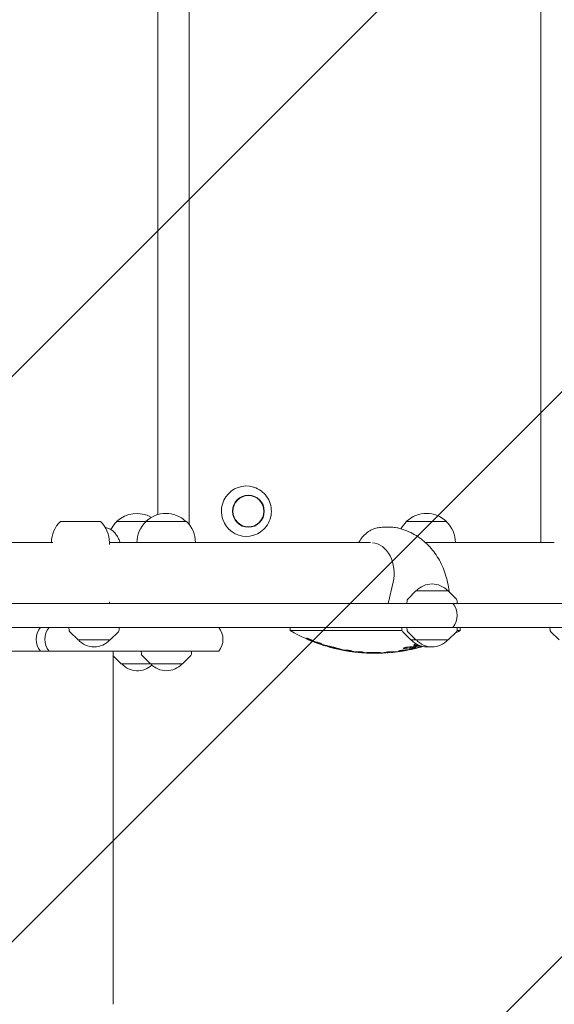
# Model space of a CAD drawing. Units: millimetres. Extents: x -4023 to 4028, y -3661 to 4165.
# Drawn here: x 602 to 1027, y -352 to 430 of the extents above; entities that cross this region are included whole.
import ezdxf

# ---------------------------------------------------------------- set-up
doc = ezdxf.new("R2010")
doc.units = ezdxf.units.MM
doc.header["$LTSCALE"] = 20
doc.linetypes.add('HIDDEN', pattern=[9.525, 6.35, -3.175])
for name, color, linetype in [('2D', 230, 'Continuous'), ('EN-Free_Space', 10, 'HIDDEN'), ('EN-Free_Space_Hatch', 10, 'HIDDEN')]:
    doc.layers.add(name, color=color, linetype=linetype)

msp = doc.modelspace()

# ---------------------------------------------------------------- hatches: boundary and pattern name
at = {"layer": 'EN-Free_Space_Hatch'}
h = msp.add_hatch(dxfattribs=at)
h.set_pattern_fill('ANSI31', color=256, scale=100)
edge = h.paths.add_edge_path()
edge.add_line((-599.95, -53.73), (-599.95, -2160.74))
edge.add_arc((400.05, -2160.74), 1000, 180, 270)
edge.add_arc((400.05, -2160.74), 1000, 270, 360)
edge.add_line((1400.05, -2160.74), (1400.05, -53.73))
edge.add_arc((400.05, -53.73), 1000, 0, 90)
edge.add_arc((400.05, -53.73), 1000, 90, 180)

# ---------------------------------------------------------------- linework, layer by layer
at = {"layer": '2D', "lineweight": 0}
for p, q in [((1015.91, 1027.62), (1015.91, 14.7)), ((736.53, 29.07), (736.53, 1017.49)), ((711.68, 37.01), (711.68, 1009.53)), ((788, 58.71), (787.65, 58.82)), ((634.18, 31.56), (665.88, 31.56)), ((678.85, 31.41), (680.61, 31.41)), ((678.85, 31.27), (678.85, 31.41)), ((680.75, 31.56), (702.15, 31.56)), ((701.99, 31.41), (706.01, 31.41)), ((701.99, 31.27), (701.99, 31.41)), ((706.13, 31.56), (734.27, 31.56)), ((909.06, 31.41), (941.06, 31.41)), ((909.06, 31.27), (909.06, 31.41)), ((941.06, 31.27), (941.06, 31.41)), ((897.24, 26.9), (890.32, 26.9)), ((788, 20.7), (787.65, 20.59)), ((548.06, 14.7), (628.1, 14.7)), ((627.03, 14.7), (627.03, 14.89)), ((673.03, 13.35), (673.03, 14.89)), ((673.03, 14.7), (880.65, 14.7)), ((694.99, 14.7), (694.99, 14.74)), ((741.42, 14.7), (741.42, 14.89)), ((924.35, 14.7), (1026.58, 14.7)), ((948.06, 14.7), (948.06, 14.74)), ((894.77, -33.6), (898.61, -16.81)), ((916.75, -23.6), (910.24, -30.11)), ((942.35, -23.6), (916.75, -23.6)), ((942.35, -23.6), (948.86, -30.11)), ((-949.7, -33.6), (2501.46, -33.6)), ((673.03, -32.24), (673.03, -33.6)), ((909.65, -31.42), (909.54, -33.6)), ((949.44, -31.42), (949.56, -33.6)), ((1690.48, -52.6), (-949.7, -52.6)), ((641.04, -54.77), (640.92, -52.6)), ((680.83, -54.77), (680.94, -52.6)), ((816.76, -52.6), (816.76, -55.16)), ((905.59, -54.77), (905.48, -52.6)), ((909.65, -54.77), (909.54, -52.6)), ((949.44, -54.77), (949.56, -52.6)), ((951.76, -52.6), (951.76, -55.16)), ((1023.37, -54.77), (1023.25, -52.6)), ((648.13, -62.6), (641.62, -56.08)), ((673.73, -62.6), (680.25, -56.08)), ((905.65, -55.16), (816.76, -55.16)), ((829.65, -61.67), (829.65, -61.24)), ((912.69, -62.6), (906.18, -56.08)), ((916.75, -62.6), (910.24, -56.08)), ((942.35, -62.6), (948.86, -56.08)), ((951.76, -55.16), (949.39, -55.16)), ((1030.46, -62.6), (1023.95, -56.08)), ((648.13, -62.6), (673.73, -62.6)), ((834.7, -63.74), (834.7, -63.35)), ((839.15, -65.33), (839.15, -64.79)), ((847.43, -67.97), (847.43, -67.45)), ((853.67, -69.57), (853.67, -69.06)), ((911.4, -70.24), (911.4, -70)), ((912.69, -62.6), (942.35, -62.6)), ((916.39, -68.88), (916.39, -69.29)), ((920.21, -68.3), (920.21, -67.23)), ((40.11, -71.6), (759.96, -71.6)), ((676.03, -96.6), (676.03, -71.6)), ((682.53, -81.6), (676.03, -75.1)), ((698.53, -73.77), (698.41, -71.6)), ((705.62, -81.6), (699.11, -75.08)), ((731.22, -81.6), (737.74, -75.08)), ((738.32, -73.77), (738.43, -71.6)), ((864.47, -71.69), (864.47, -71.11)), ((871.54, -72.54), (871.54, -71.97)), ((877.74, -72.99), (877.74, -72.6)), ((882.79, -72.54), (882.79, -73.14)), ((884.95, -72.97), (884.95, -72.56)), ((892.7, -72.88), (892.7, -72.42)), ((893.83, -72.81), (893.83, -72.23)), ((894.99, -72.66), (894.99, -72.12)), ((896.14, -72.62), (896.14, -72.05)), ((897.27, -72.52), (897.27, -72.06)), ((902.97, -71.85), (902.97, -71.45)), ((907.99, -70.59), (907.99, -71.06)), ((682.53, -81.6), (731.22, -81.6))]:
    msp.add_line(p, q, dxfattribs=at)
for centre, radius, start, end in [((650.03, 14.89), 23, 133.56131, 180), ((650.03, 14.89), 23, 0, 46.43869), ((694.85, 14.89), 23, 59.79866, 134.07921), ((717.99, 14.89), 23, 46.46057, 134.07921), ((718.42, 14.89), 23, 0, 46.43869), ((925.06, 14.89), 23, 45.92079, 134.07921), ((694.85, 14.74), 23, 134.07921, 153.39663), ((717.99, 14.74), 23, 134.07921, 180), ((925.06, 14.74), 23, 134.07921, 151.47868), ((925.06, 14.74), 23, 0, 45.92079), ((929.55, -35.12), 17, 42.66793, 137.33207), ((911.65, -31.53), 2, 135.012, 177), ((947.45, -31.53), 2, 3, 44.988), ((934.57, -43.1), 15, 320.70352, 39.29648), ((629.94, -62.1), 15, 140.70352, 219.29648), ((636.69, -62.1), 15, 140.70352, 219.29649), ((748.35, -62.1), 15, 320.70352, 39.29648), ((643.03, -54.67), 2, 183, 224.988), ((678.83, -54.67), 2, 315.012, 357), ((884.26, 62.47), 135.62, 240.1505, 252.10143), ((907.59, -54.67), 2, 183, 224.988), ((911.65, -54.67), 2, 183, 224.988), ((884.26, 62.47), 135.62, 297.73209, 299.8495), ((947.45, -54.67), 2, 315.012, 357), ((1025.36, -54.67), 2, 183, 224.988), ((660.93, -51.07), 17, 222.66793, 317.33207), ((925.49, -51.07), 17, 222.66793, 276.85475), ((884.26, 62.47), 135.62, 283.70466, 285.36931), ((929.55, -51.07), 17, 222.66793, 317.33207), ((700.52, -73.67), 2, 183, 224.988), ((736.32, -73.67), 2, 315.012, 357), ((884.26, 62.47), 135.62, 258.59136, 259.28263), ((884.26, 62.47), 135.62, 261.46923, 261.90162), ((884.26, 62.47), 135.62, 266.91582, 267.24362), ((884.26, 62.47), 135.62, 277.603, 277.93037), ((695.33, -70.07), 17, 222.66793, 312.78913), ((718.42, -70.07), 17, 222.66793, 317.33207)]:
    msp.add_arc(centre, radius, start, end, dxfattribs=at)
for centre, major_axis, ratio, start_param, end_param in [((781.83, 39.7), (0, 20.01), 0.984643, 5.983117, 8.511201), ((781.83, 39.7), (0, 20.01), 0.984643, 2.228016, 3.441661), ((881.17, -9.7), (0, -24.35), 0.74885, 1.27409, 3.087843), ((834.69, 62.47), (0, 126.23), 0.000014, 3.199739, 3.223318), ((845.94, 62.47), (0, -127.71), 0.542509, 6.120172, 6.160338), ((834.7, 62.47), (0, 126.23), 0.000013, 3.122033, 3.141588), ((853.71, 62.47), (0, 130.13), 0.599839, 2.895465, 2.941513), ((850.11, 62.47), (0, 129.4), 0.54111, 2.984346, 3.020908), ((857.54, 62.47), (0, -131.47), 0.596166, 6.046287, 6.08644), ((904.78, 62.47), (0, -133.16), 0.60152, 0.033776, 0.082783), ((901.32, 62.47), (0, 133.97), 0.58567, 3.226725, 3.27656), ((897.32, 62.47), (0, 132.46), 0.893606, 3.232709, 3.295475), ((899.47, 62.47), (0, -131.32), 0.893606, 0.091909, 0.142304), ((914.99, 62.47), (0, 130.77), 0.51868, 3.168031, 3.211692), ((914.99, 62.47), (0, 129.68), 0.51868, 3.187976, 3.206781), ((881.17, 62.47), (0, -135.26), 0.949262, 0.295625, 0.299116), ((859.75, 62.47), (0, 133.32), 0.167949, 3.109816, 3.19215), ((864.79, 62.47), (0, 134.17), 0.179836, 3.105341, 3.128151), ((867.62, 62.47), (0, 134.44), 0.358938, 3.076315, 3.105365), ((872.9, 62.47), (0, 135.04), 0.409919, 3.007163, 3.052996), ((868.57, 62.47), (0, 134.52), 0.409919, 3.131331, 3.17706), ((872.58, 62.47), (0, 135.04), 0.358938, 3.0912, 3.120103), ((872.26, 62.47), (0, 135.07), 0.179836, 3.111646, 3.1343), ((877.17, 62.47), (0, 135.43), 0.167949, 3.051395, 3.132544), ((884.49, 62.47), (0, -135.02), 0.999845, 6.25236, 6.277716), ((884.7, 62.47), (0, 135.37), 0.9986, 3.127678, 3.134844), ((883.95, 62.47), (0, -135.49), 0.9986, 6.274782, 6.28194), ((887.19, 62.47), (0, 135.58), 0.402814, 3.153356, 3.243866), ((891.23, 62.47), (0, 135.38), 0.481464, 3.156991, 3.164141), ((891.84, 62.47), (0, 135.37), 0.393967, 3.178949, 3.200685), ((894.81, 62.47), (0, 135.13), 0.393967, 3.144973, 3.166723), ((899.3, 62.47), (0, 134.62), 0.402814, 3.102947, 3.193958), ((893.77, 62.47), (0, 135.18), 0.481464, 3.19544, 3.202611)]:
    msp.add_ellipse(centre, major_axis=major_axis, ratio=ratio, start_param=start_param, end_param=end_param, dxfattribs=at)
for major_axis in [(0, 12.8), (0, -12.5)]:
    msp.add_ellipse((783.58, 39.7), major_axis=major_axis, ratio=0.984643, dxfattribs=at)
for points, knots in [([(788, 58.71), (790, 58.08), (791.89, 57.13), (795.3, 54.67), (796.8, 53.16), (799.27, 49.73), (800.23, 47.81), (801.52, 43.77), (801.83, 41.64), (801.8, 37.4), (801.44, 35.27), (800.08, 31.25), (799.08, 29.35), (796.54, 25.97), (795.01, 24.49), (791.66, 22.16), (789.87, 21.29), (788, 20.7)], [0.300068, 0.300068, 0.300068, 0.300068, 0.619287, 0.619287, 0.938997, 0.938997, 1.259297, 1.259297, 1.580056, 1.580056, 1.900979, 1.900979, 2.221718, 2.221718, 2.541984, 2.541984, 2.841525, 2.841525, 2.841525, 2.841525]), ([(669.75, 26.73), (670.12, 26.67), (670.48, 26.59), (671.86, 26.24), (672.86, 25.84), (674.69, 24.84), (675.55, 24.22), (677.06, 22.84), (677.73, 22.08), (678.29, 21.29)], [2.143542, 2.143542, 2.143542, 2.143542, 3.284785, 3.284785, 6.551571, 6.551571, 9.833412, 9.833412, 13.116087, 13.116087, 13.116087, 13.116087]), ([(871.21, 14.7), (871.55, 15.33), (871.91, 15.94), (873.09, 17.79), (874, 18.96), (876, 21.09), (877.09, 22.06), (879.4, 23.74), (880.62, 24.46), (883.15, 25.62), (884.46, 26.07), (887.11, 26.69), (888.46, 26.86), (889.97, 26.9), (890.15, 26.9), (890.32, 26.9)], [11.710573, 11.710573, 11.710573, 11.710573, 13.900776, 13.900776, 18.51906, 18.51906, 23.084998, 23.084998, 27.564266, 27.564266, 31.946448, 31.946448, 36.248738, 36.248738, 36.803342, 36.803342, 36.803342, 36.803342]), ([(897.24, 26.9), (898.74, 26.9), (900.25, 26.77), (902.71, 26.32), (903.69, 26.08), (904.65, 25.79)], [0, 0, 0, 0, 4.565119, 4.565119, 7.62183, 7.62183, 7.62183, 7.62183]), ([(904.65, 25.79), (906.84, 25.11), (909, 24.31), (913.07, 22.48), (914.99, 21.47), (918.63, 19.24), (920.36, 18.02), (923.66, 15.38), (925.23, 13.95), (928.19, 10.91), (929.59, 9.28), (932.2, 5.85), (933.42, 4.04), (935.66, 0.26), (936.68, -1.72), (938.54, -5.84), (939.37, -7.97), (940.81, -12.37), (941.43, -14.64), (942.46, -19.26), (942.86, -21.63), (943.16, -24.15), (943.18, -24.3), (943.2, -24.45)], [0, 0, 0, 0, 7.1096, 7.1096, 13.856196, 13.856196, 20.460815, 20.460815, 27.088374, 27.088374, 33.757403, 33.757403, 40.503982, 40.503982, 47.36426, 47.36426, 54.358166, 54.358166, 61.476417, 61.476417, 68.687289, 68.687289, 69.132357, 69.132357, 69.132357, 69.132357]), ([(678.29, 21.29), (679.07, 20.2), (679.79, 18.97), (680.86, 16.7), (681.25, 15.72), (681.61, 14.7)], [0, 0, 0, 0, 6.436974, 6.436974, 11.129451, 11.129451, 11.129451, 11.129451]), ([(829.65, -61.24), (829.65, -61.23), (829.66, -61.22), (829.73, -61.22), (829.77, -61.23), (829.9, -61.25), (829.98, -61.27), (830.15, -61.33), (830.25, -61.36), (830.48, -61.43), (830.61, -61.48), (830.89, -61.58), (831.04, -61.64), (831.36, -61.76), (831.52, -61.82), (831.85, -61.96), (832.01, -62.02), (832.33, -62.16), (832.5, -62.23), (832.83, -62.37), (832.99, -62.44), (833.31, -62.58), (833.46, -62.65), (833.74, -62.79), (833.87, -62.85), (834.09, -62.96), (834.19, -63.01), (834.37, -63.11), (834.44, -63.15), (834.57, -63.23), (834.62, -63.26), (834.68, -63.31), (834.7, -63.33), (834.7, -63.35), (834.7, -63.35), (834.7, -63.35), (834.7, -63.35)], [-7.93669, -7.93669, -7.93669, -7.93669, -7.466294, -7.466294, -6.995899, -6.995899, -6.525504, -6.525504, -6.055108, -6.055108, -5.542264, -5.542264, -5.02942, -5.02942, -4.516576, -4.516576, -4.003732, -4.003732, -3.482159, -3.482159, -2.960585, -2.960585, -2.439012, -2.439012, -1.917439, -1.917439, -1.438079, -1.438079, -0.95872, -0.95872, -0.47936, -0.47936, 0, 0, 0, 0.000036, 0.000036, 0.000036, 0.000036]), ([(834.7, -63.77), (834.7, -63.76), (834.68, -63.76), (834.62, -63.73), (834.57, -63.71), (834.44, -63.65), (834.37, -63.62), (834.19, -63.55), (834.09, -63.5), (833.87, -63.41), (833.74, -63.36), (833.46, -63.24), (833.31, -63.18), (832.99, -63.04), (832.83, -62.98), (832.5, -62.84), (832.33, -62.77), (832.01, -62.64), (831.85, -62.57), (831.52, -62.43), (831.35, -62.36), (831.04, -62.23), (830.89, -62.17), (830.61, -62.05), (830.48, -62), (830.25, -61.91), (830.15, -61.87), (829.98, -61.8), (829.9, -61.76), (829.77, -61.71), (829.73, -61.69), (829.66, -61.67), (829.65, -61.66), (829.65, -61.67)], [0, 0, 0, 0, 0.473648, 0.473648, 0.947297, 0.947297, 1.420945, 1.420945, 1.894593, 1.894593, 2.411661, 2.411661, 2.928729, 2.928729, 3.445797, 3.445797, 3.962865, 3.962865, 4.479726, 4.479726, 4.996587, 4.996587, 5.513448, 5.513448, 6.030309, 6.030309, 6.503319, 6.503319, 6.976328, 6.976328, 7.449337, 7.449337, 7.922347, 7.922347, 7.922347, 7.922347]), ([(837.45, -64.29), (837.45, -64.29), (837.46, -64.29), (837.56, -64.31), (837.66, -64.34), (837.88, -64.4), (838.01, -64.43), (838.29, -64.52), (838.44, -64.56), (838.75, -64.66), (838.92, -64.72), (839.24, -64.83), (839.41, -64.88), (839.73, -64.99), (839.89, -65.05), (840.22, -65.17), (840.38, -65.23), (840.7, -65.35), (840.85, -65.41), (841.12, -65.53), (841.25, -65.58), (841.47, -65.67), (841.57, -65.72), (841.75, -65.8), (841.83, -65.84), (841.96, -65.91), (842.01, -65.94), (842.07, -65.99), (842.08, -66.01), (842.08, -66.02), (842.08, -66.03), (842.07, -66.04), (842.01, -66.04), (841.96, -66.04), (841.84, -66.02), (841.77, -66.01), (841.68, -65.99)], [-6.44577, -6.44577, -6.44577, -6.44577, -6.417705, -6.417705, -5.946858, -5.946858, -5.446272, -5.446272, -4.945687, -4.945687, -4.445101, -4.445101, -3.944515, -3.944515, -3.436643, -3.436643, -2.92877, -2.92877, -2.420898, -2.420898, -1.913026, -1.913026, -1.434769, -1.434769, -0.956513, -0.956513, -0.478256, -0.478256, 0, 0, 0, 0.470908, 0.470908, 0.941816, 0.941816, 1.380299, 1.380299, 1.380299, 1.380299]), ([(840.43, -65.83), (840.36, -65.81), (840.28, -65.78), (840.05, -65.7), (839.89, -65.65), (839.56, -65.53), (839.4, -65.48), (839.08, -65.37), (838.93, -65.32), (838.66, -65.22), (838.53, -65.18), (838.34, -65.12), (838.27, -65.09), (838.2, -65.07)], [3.6543, 3.6543, 3.6543, 3.6543, 3.89087, 3.89087, 4.391916, 4.391916, 4.892962, 4.892962, 5.394007, 5.394007, 5.895053, 5.895053, 6.224926, 6.224926, 6.224926, 6.224926]), ([(847.86, -68.14), (847.68, -68.09), (847.5, -68.04), (846.81, -67.85), (846.31, -67.71), (845.39, -67.45), (844.97, -67.33), (844.23, -67.11), (843.89, -67), (843.28, -66.81), (843.02, -66.73), (842.6, -66.58), (842.44, -66.52), (842.23, -66.42), (842.18, -66.39), (842.18, -66.35), (842.23, -66.34), (842.44, -66.36), (842.6, -66.38), (843.02, -66.45), (843.28, -66.5), (843.89, -66.63), (844.23, -66.7), (844.97, -66.87), (845.39, -66.96), (846.32, -67.18), (846.82, -67.3), (847.85, -67.55), (848.39, -67.69), (849.48, -67.96), (850.02, -68.1), (851.08, -68.37), (851.62, -68.51), (852.71, -68.8), (853.25, -68.95), (854.28, -69.23), (854.78, -69.36), (855.7, -69.62), (856.13, -69.74), (856.87, -69.96), (857.21, -70.06), (857.81, -70.25), (858.07, -70.33), (858.5, -70.47), (858.66, -70.53), (858.87, -70.63), (858.92, -70.66), (858.92, -70.68)], [15.502773, 15.502773, 15.502773, 15.502773, 16.057236, 16.057236, 17.69259, 17.69259, 19.327944, 19.327944, 20.907517, 20.907517, 22.48709, 22.48709, 24.066663, 24.066663, 25.646236, 25.646236, 27.217039, 27.217039, 28.787842, 28.787842, 30.358645, 30.358645, 31.929448, 31.929448, 33.556747, 33.556747, 35.184046, 35.184046, 36.811346, 36.811346, 38.438645, 38.438645, 40.07314, 40.07314, 41.707634, 41.707634, 43.342129, 43.342129, 44.976623, 44.976623, 46.555642, 46.555642, 48.134662, 48.134662, 49.713681, 49.713681, 51.2927, 51.2927, 51.2927, 51.2927]), ([(842.22, -66.47), (842.25, -66.48), (842.27, -66.48), (842.39, -66.52), (842.47, -66.55), (842.56, -66.58), (842.59, -66.59), (842.62, -66.6)], [-1.54244, -1.54244, -1.54244, -1.54244, -1.4128611, -1.4128611, -0.9419074, -0.9419074, -0.6890715, -0.6890715, -0.6890715, -0.6890715]), ([(853.67, -69.57), (853.67, -69.56), (853.65, -69.55), (853.57, -69.51), (853.51, -69.49), (853.35, -69.44), (853.25, -69.41), (853.03, -69.34), (852.9, -69.3), (852.63, -69.22), (852.47, -69.17), (852.13, -69.08), (851.94, -69.03), (851.55, -68.92), (851.35, -68.87), (850.95, -68.76), (850.74, -68.71), (850.35, -68.61), (850.15, -68.56), (849.75, -68.45), (849.54, -68.4), (849.16, -68.31), (848.97, -68.27), (848.63, -68.19), (848.47, -68.15), (848.19, -68.09), (848.07, -68.06), (847.84, -68.02), (847.74, -68), (847.59, -67.97), (847.53, -67.96), (847.45, -67.96), (847.43, -67.96), (847.43, -67.97), (847.45, -67.99), (847.53, -68.02), (847.59, -68.04), (847.74, -68.1), (847.84, -68.13), (848.07, -68.2), (848.19, -68.24), (848.47, -68.32), (848.63, -68.37), (848.97, -68.46), (849.16, -68.51), (849.54, -68.62), (849.74, -68.67), (850.15, -68.78), (850.35, -68.83), (850.74, -68.93), (850.95, -68.98), (851.35, -69.09), (851.55, -69.13), (851.94, -69.23), (852.12, -69.27), (852.47, -69.35), (852.63, -69.39), (852.9, -69.45), (853.03, -69.47), (853.25, -69.52), (853.35, -69.54), (853.51, -69.56), (853.57, -69.57), (853.65, -69.58), (853.67, -69.58), (853.67, -69.57)], [0, 0, 0, 0, 0.588269, 0.588269, 1.176539, 1.176539, 1.764808, 1.764808, 2.353078, 2.353078, 2.961979, 2.961979, 3.570879, 3.570879, 4.17978, 4.17978, 4.78868, 4.78868, 5.394616, 5.394616, 6.000551, 6.000551, 6.606487, 6.606487, 7.212422, 7.212422, 7.797599, 7.797599, 8.382775, 8.382775, 8.967952, 8.967952, 9.553129, 9.553129, 10.141474, 10.141474, 10.72982, 10.72982, 11.318166, 11.318166, 11.906512, 11.906512, 12.515531, 12.515531, 13.12455, 13.12455, 13.733569, 13.733569, 14.342588, 14.342588, 14.948298, 14.948298, 15.554009, 15.554009, 16.159719, 16.159719, 16.76543, 16.76543, 17.350629, 17.350629, 17.935828, 17.935828, 18.521027, 18.521027, 19.106226, 19.106226, 19.106226, 19.106226]), ([(858.92, -70.68), (858.92, -70.7), (858.87, -70.7), (858.66, -70.69), (858.5, -70.67), (858.08, -70.6), (857.81, -70.55), (857.21, -70.43), (856.87, -70.35), (856.13, -70.19), (855.7, -70.1), (854.78, -69.88), (854.28, -69.77), (853.59, -69.6), (853.41, -69.56), (853.23, -69.52)], [0, 0, 0, 0, 1.570966, 1.570966, 3.141931, 3.141931, 4.712897, 4.712897, 6.283862, 6.283862, 7.909529, 7.909529, 9.535195, 9.535195, 10.078343, 10.078343, 10.078343, 10.078343]), ([(908.1, -69.44), (908.01, -69.45), (907.92, -69.46), (907.71, -69.47), (907.58, -69.48), (907.37, -69.48), (907.27, -69.48), (907.1, -69.47), (907.02, -69.46), (906.9, -69.43), (906.85, -69.41), (906.79, -69.37), (906.78, -69.35), (906.78, -69.3), (906.79, -69.27), (906.86, -69.2), (906.9, -69.17), (907.02, -69.09), (907.1, -69.05), (907.27, -68.98), (907.37, -68.94), (907.58, -68.86), (907.7, -68.82), (907.96, -68.74), (908.1, -68.7), (908.4, -68.62), (908.55, -68.59), (908.86, -68.52), (909.01, -68.49), (909.31, -68.43), (909.47, -68.4), (909.78, -68.35), (909.93, -68.33), (910.13, -68.31), (910.18, -68.3), (910.24, -68.3)], [4.76019, 4.76019, 4.76019, 4.76019, 5.045603, 5.045603, 5.498668, 5.498668, 5.95028, 5.95028, 6.401892, 6.401892, 6.853505, 6.853505, 7.305117, 7.305117, 7.765118, 7.765118, 8.22512, 8.22512, 8.685121, 8.685121, 9.145122, 9.145122, 9.606712, 9.606712, 10.068301, 10.068301, 10.529891, 10.529891, 10.99148, 10.99148, 11.444604, 11.444604, 11.897727, 11.897727, 12.065432, 12.065432, 12.065432, 12.065432]), ([(911.4, -70), (911.4, -69.99), (911.42, -69.98), (911.48, -69.94), (911.53, -69.91), (911.66, -69.86), (911.74, -69.83), (911.92, -69.77), (912.02, -69.74), (912.24, -69.67), (912.36, -69.63), (912.64, -69.56), (912.78, -69.52), (913.09, -69.44), (913.25, -69.4), (913.58, -69.32), (913.74, -69.28), (914.05, -69.21), (914.22, -69.18), (914.54, -69.11), (914.7, -69.08), (915.01, -69.02), (915.16, -68.99), (915.43, -68.95), (915.56, -68.92), (915.78, -68.89), (915.88, -68.88), (916.06, -68.86), (916.14, -68.85), (916.27, -68.85), (916.31, -68.85), (916.38, -68.86), (916.39, -68.87), (916.39, -68.88)], [-7.620135, -7.620135, -7.620135, -7.620135, -7.147224, -7.147224, -6.674313, -6.674313, -6.201402, -6.201402, -5.728491, -5.728491, -5.244186, -5.244186, -4.759882, -4.759882, -4.275578, -4.275578, -3.791273, -3.791273, -3.311662, -3.311662, -2.832051, -2.832051, -2.35244, -2.35244, -1.872828, -1.872828, -1.404621, -1.404621, -0.936414, -0.936414, -0.468207, -0.468207, 0, 0, 0, 0]), ([(916.39, -69.29), (916.39, -69.29), (916.38, -69.29), (916.31, -69.3), (916.27, -69.31), (916.14, -69.34), (916.06, -69.35), (915.88, -69.39), (915.78, -69.41), (915.56, -69.46), (915.43, -69.49), (915.16, -69.55), (915.01, -69.58), (914.7, -69.65), (914.54, -69.69), (914.22, -69.76), (914.05, -69.8), (913.74, -69.87), (913.58, -69.9), (913.26, -69.98), (913.09, -70.01), (912.79, -70.08), (912.64, -70.12), (912.36, -70.18), (912.24, -70.21), (912.04, -70.25), (911.95, -70.27), (911.88, -70.29)], [0, 0, 0, 0, 0.468908, 0.468908, 0.937815, 0.937815, 1.406723, 1.406723, 1.875631, 1.875631, 2.357423, 2.357423, 2.839216, 2.839216, 3.321009, 3.321009, 3.802802, 3.802802, 4.284898, 4.284898, 4.766993, 4.766993, 5.249089, 5.249089, 5.731185, 5.731185, 6.112814, 6.112814, 6.112814, 6.112814]), ([(918.63, -66.63), (918.5, -66.66), (918.37, -66.69), (917.99, -66.78), (917.74, -66.83), (917.26, -66.91), (917.03, -66.95), (916.6, -67), (916.4, -67.02), (916.06, -67.04), (915.9, -67.04), (915.61, -67.03), (915.49, -67.02), (915.29, -66.97), (915.22, -66.94), (915.12, -66.86), (915.1, -66.81), (915.1, -66.71), (915.12, -66.65), (915.22, -66.51), (915.3, -66.44), (915.5, -66.29), (915.62, -66.21), (915.9, -66.04), (916.06, -65.96), (916.38, -65.8), (916.55, -65.73), (916.74, -65.65)], [6.462652, 6.462652, 6.462652, 6.462652, 6.849274, 6.849274, 7.593855, 7.593855, 8.338435, 8.338435, 9.083016, 9.083016, 9.816747, 9.816747, 10.550477, 10.550477, 11.284208, 11.284208, 12.017939, 12.017939, 12.775025, 12.775025, 13.532111, 13.532111, 14.289197, 14.289197, 15.046283, 15.046283, 15.735328, 15.735328, 15.735328, 15.735328]), ([(916.78, -68.26), (916.75, -68.26), (916.73, -68.26), (916.59, -68.27), (916.45, -68.28), (916.17, -68.32), (916, -68.34), (915.71, -68.38), (915.59, -68.4), (915.47, -68.43)], [1.686276, 1.686276, 1.686276, 1.686276, 1.820788, 1.820788, 2.427718, 2.427718, 3.047936, 3.047936, 3.443364, 3.443364, 3.443364, 3.443364]), ([(916.11, -67.52), (916.18, -67.51), (916.25, -67.5), (916.53, -67.45), (916.73, -67.41), (917.15, -67.32), (917.36, -67.27), (917.76, -67.17), (917.98, -67.11), (918.32, -67.01), (918.45, -66.97), (918.57, -66.93)], [13.433027, 13.433027, 13.433027, 13.433027, 13.662227, 13.662227, 14.282156, 14.282156, 14.902085, 14.902085, 15.539112, 15.539112, 15.935832, 15.935832, 15.935832, 15.935832]), ([(916.12, -65.93), (916.15, -65.93), (916.19, -65.93), (916.4, -65.92), (916.6, -65.9), (916.9, -65.86), (916.98, -65.85), (917.06, -65.84)], [14.799516, 14.799516, 14.799516, 14.799516, 14.960736, 14.960736, 15.705566, 15.705566, 15.983227, 15.983227, 15.983227, 15.983227]), ([(920.21, -67.98), (920.21, -67.97), (920.19, -67.96), (920.11, -67.95), (920.04, -67.95), (919.9, -67.96), (919.82, -67.97), (919.74, -67.98)], [0, 0, 0, 0, 0.605885, 0.605885, 1.21177, 1.21177, 1.685054, 1.685054, 1.685054, 1.685054]), ([(922.04, -67.72), (922.03, -67.73), (922.01, -67.73), (921.81, -67.79), (921.64, -67.84), (921.32, -67.94), (921.17, -67.99), (920.91, -68.06), (920.8, -68.1), (920.59, -68.17), (920.5, -68.2), (920.35, -68.24), (920.3, -68.26), (920.22, -68.29), (920.21, -68.29), (920.21, -68.29)], [5.554287, 5.554287, 5.554287, 5.554287, 5.609603, 5.609603, 6.181709, 6.181709, 6.753816, 6.753816, 7.299618, 7.299618, 7.84542, 7.84542, 8.391222, 8.391222, 8.937023, 8.937023, 8.937023, 8.937023]), ([(863.92, -71.61), (863.92, -71.61), (863.92, -71.61), (863.88, -71.6), (863.83, -71.59), (863.71, -71.57), (863.63, -71.56), (863.45, -71.52), (863.34, -71.51), (863.12, -71.47), (862.99, -71.44), (862.72, -71.4), (862.57, -71.37), (862.26, -71.32), (862.1, -71.29), (861.77, -71.23), (861.61, -71.21), (861.3, -71.15), (861.13, -71.12), (860.81, -71.07), (860.65, -71.04), (860.34, -70.99), (860.19, -70.96), (859.91, -70.92), (859.79, -70.9), (859.59, -70.86), (859.5, -70.85), (859.42, -70.84)], [0.442196, 0.442196, 0.442196, 0.442196, 0.472072, 0.472072, 0.944145, 0.944145, 1.416217, 1.416217, 1.88829, 1.88829, 2.367884, 2.367884, 2.847478, 2.847478, 3.327072, 3.327072, 3.806667, 3.806667, 4.286025, 4.286025, 4.765383, 4.765383, 5.244742, 5.244742, 5.7241, 5.7241, 6.10507, 6.10507, 6.10507, 6.10507]), ([(860.88, -70.68), (860.89, -70.68), (860.89, -70.68), (860.93, -70.67), (860.97, -70.67), (861.09, -70.66), (861.17, -70.66), (861.35, -70.67), (861.45, -70.68), (861.66, -70.69), (861.79, -70.71), (862.05, -70.73), (862.2, -70.75), (862.5, -70.79), (862.65, -70.81), (862.96, -70.85), (863.12, -70.88), (863.42, -70.92), (863.58, -70.95), (863.9, -71), (864.05, -71.03), (864.35, -71.09), (864.49, -71.12), (864.76, -71.17), (864.88, -71.2), (865.09, -71.25), (865.19, -71.28), (865.36, -71.32), (865.43, -71.34), (865.48, -71.36)], [7.755565, 7.755565, 7.755565, 7.755565, 7.811501, 7.811501, 8.267291, 8.267291, 8.723081, 8.723081, 9.178871, 9.178871, 9.639339, 9.639339, 10.099806, 10.099806, 10.560274, 10.560274, 11.020741, 11.020741, 11.484424, 11.484424, 11.948108, 11.948108, 12.411791, 12.411791, 12.875474, 12.875474, 13.334471, 13.334471, 13.725399, 13.725399, 13.725399, 13.725399]), ([(870.14, -72.4), (870.13, -72.4), (870.12, -72.4), (870.06, -72.39), (869.98, -72.38), (869.82, -72.36), (869.72, -72.34), (869.52, -72.32), (869.4, -72.3), (869.15, -72.27), (869.02, -72.26), (868.74, -72.22), (868.59, -72.2), (868.3, -72.17), (868.15, -72.15), (867.86, -72.11), (867.71, -72.1), (867.42, -72.06), (867.27, -72.04), (866.99, -72.01), (866.85, -71.99), (866.6, -71.97), (866.49, -71.95), (866.28, -71.93), (866.19, -71.92), (866.02, -71.9), (865.95, -71.89), (865.88, -71.89), (865.88, -71.89), (865.87, -71.88)], [0.806338, 0.806338, 0.806338, 0.806338, 0.860732, 0.860732, 1.291099, 1.291099, 1.721465, 1.721465, 2.15527, 2.15527, 2.589075, 2.589075, 3.02288, 3.02288, 3.456685, 3.456685, 3.890268, 3.890268, 4.323851, 4.323851, 4.757434, 4.757434, 5.191017, 5.191017, 5.621153, 5.621153, 6.051289, 6.051289, 6.105467, 6.105467, 6.105467, 6.105467]), ([(870.52, -71.97), (870.58, -71.97), (870.65, -71.96), (870.81, -71.96), (870.91, -71.96), (871.13, -71.96), (871.25, -71.96), (871.51, -71.97), (871.66, -71.98), (871.96, -71.99), (872.11, -72), (872.42, -72.02), (872.58, -72.04), (872.89, -72.06), (873.04, -72.08), (873.36, -72.11), (873.51, -72.13), (873.81, -72.16), (873.95, -72.18), (874.22, -72.21), (874.34, -72.23), (874.55, -72.27), (874.66, -72.29), (874.83, -72.32), (874.91, -72.34), (875.03, -72.37), (875.08, -72.39), (875.11, -72.41), (875.12, -72.41), (875.12, -72.41)], [8.306019, 8.306019, 8.306019, 8.306019, 8.69421, 8.69421, 9.150923, 9.150923, 9.607976, 9.607976, 10.065029, 10.065029, 10.522082, 10.522082, 10.979135, 10.979135, 11.43794, 11.43794, 11.896745, 11.896745, 12.35555, 12.35555, 12.814355, 12.814355, 13.272809, 13.272809, 13.731263, 13.731263, 14.189718, 14.189718, 14.247786, 14.247786, 14.247786, 14.247786]), ([(876.58, -72.91), (876.5, -72.91), (876.42, -72.9), (876.22, -72.89), (876.09, -72.88), (875.82, -72.86), (875.67, -72.84), (875.36, -72.82), (875.2, -72.81), (874.87, -72.79), (874.71, -72.77), (874.4, -72.75), (874.23, -72.74), (873.91, -72.72), (873.75, -72.71), (873.44, -72.68), (873.29, -72.67), (873.02, -72.66), (872.89, -72.65), (872.67, -72.63), (872.56, -72.63), (872.38, -72.61), (872.3, -72.61), (872.17, -72.6), (872.12, -72.6), (872.09, -72.6), (872.09, -72.6), (872.09, -72.6)], [1.504166, 1.504166, 1.504166, 1.504166, 1.889139, 1.889139, 2.362757, 2.362757, 2.836375, 2.836375, 3.309993, 3.309993, 3.783612, 3.783612, 4.25712, 4.25712, 4.730628, 4.730628, 5.204136, 5.204136, 5.677644, 5.677644, 6.149816, 6.149816, 6.621988, 6.621988, 7.094161, 7.094161, 7.12436, 7.12436, 7.12436, 7.12436]), ([(877.74, -72.6), (877.74, -72.59), (877.75, -72.58), (877.82, -72.55), (877.87, -72.54), (878, -72.52), (878.08, -72.51), (878.27, -72.5), (878.37, -72.49), (878.6, -72.48), (878.72, -72.48), (879, -72.47), (879.15, -72.47), (879.47, -72.47), (879.63, -72.47), (879.96, -72.48), (880.12, -72.48), (880.3, -72.48), (880.31, -72.48), (880.33, -72.49)], [7.669795, 7.669795, 7.669795, 7.669795, 8.149499, 8.149499, 8.629203, 8.629203, 9.108907, 9.108907, 9.588611, 9.588611, 10.067012, 10.067012, 10.545413, 10.545413, 11.023814, 11.023814, 11.502214, 11.502214, 11.546824, 11.546824, 11.546824, 11.546824]), ([(882.79, -73.14), (882.79, -73.14), (882.77, -73.14), (882.71, -73.13), (882.66, -73.13), (882.53, -73.13), (882.45, -73.12), (882.26, -73.12), (882.16, -73.11), (881.93, -73.1), (881.81, -73.1), (881.53, -73.09), (881.38, -73.08), (881.07, -73.07), (880.91, -73.07), (880.58, -73.06), (880.42, -73.05), (880.1, -73.05), (879.94, -73.04), (879.61, -73.03), (879.45, -73.03), (879.14, -73.02), (878.99, -73.01), (878.72, -73.01), (878.59, -73), (878.37, -73), (878.26, -73), (878.08, -72.99), (878, -72.99), (877.87, -72.99), (877.82, -72.99), (877.75, -72.99), (877.74, -72.99), (877.74, -72.99)], [0, 0, 0, 0, 0.4752, 0.4752, 0.9504, 0.9504, 1.4256, 1.4256, 1.900801, 1.900801, 2.376219, 2.376219, 2.851638, 2.851638, 3.327057, 3.327057, 3.802476, 3.802476, 4.277845, 4.277845, 4.753214, 4.753214, 5.228583, 5.228583, 5.703953, 5.703953, 6.179103, 6.179103, 6.654253, 6.654253, 7.129404, 7.129404, 7.604554, 7.604554, 7.604554, 7.604554]), ([(883.75, -72.55), (884.08, -72.55), (884.41, -72.55), (885.12, -72.56), (885.49, -72.57), (886.2, -72.59), (886.54, -72.6), (887.16, -72.62), (887.45, -72.64), (887.96, -72.67), (888.2, -72.68), (888.62, -72.72), (888.81, -72.74), (889.1, -72.77), (889.21, -72.79), (889.36, -72.83), (889.39, -72.85), (889.39, -72.87), (889.39, -72.89), (889.36, -72.91), (889.21, -72.95), (889.1, -72.97), (888.81, -73), (888.62, -73.02), (888.2, -73.05), (887.96, -73.06), (887.45, -73.09), (887.16, -73.1), (886.54, -73.12), (886.2, -73.12), (885.49, -73.14), (885.12, -73.14), (884.38, -73.14), (884.01, -73.14), (883.65, -73.14)], [-8.561044, -8.561044, -8.561044, -8.561044, -7.579918, -7.579918, -6.497986, -6.497986, -5.416054, -5.416054, -4.334122, -4.334122, -3.250592, -3.250592, -2.167061, -2.167061, -1.083531, -1.083531, 0, 0, 0, 1.083377, 1.083377, 2.166755, 2.166755, 3.250132, 3.250132, 4.333509, 4.333509, 5.415292, 5.415292, 6.497075, 6.497075, 7.578858, 7.578858, 8.660641, 8.660641, 8.660641, 8.660641]), ([(883.78, -73.02), (883.92, -73.03), (884.06, -73.02), (884.34, -73.02), (884.48, -73.01), (884.7, -73), (884.79, -73), (884.92, -72.98), (884.95, -72.97), (884.95, -72.97), (884.95, -72.96), (884.92, -72.95), (884.79, -72.93), (884.7, -72.93), (884.48, -72.91), (884.34, -72.91), (884.06, -72.9), (883.92, -72.9), (883.78, -72.9)], [-1.786051, -1.786051, -1.786051, -1.786051, -1.388177, -1.388177, -0.925908, -0.925908, -0.462954, -0.462954, 0, 0, 0, 0.463011, 0.463011, 0.926021, 0.926021, 1.388346, 1.388346, 1.786275, 1.786275, 1.786275, 1.786275]), ([(887.77, -73.11), (887.78, -73.1), (887.8, -73.1), (887.82, -73.1), (887.83, -73.1), (887.84, -73.1)], [8.2047151, 8.2047151, 8.2047151, 8.2047151, 8.3252464, 8.3252464, 8.3759839, 8.3759839, 8.3759839, 8.3759839]), ([(892.23, -72.9), (892.2, -72.9), (892.16, -72.9), (892.03, -72.91), (891.93, -72.91), (891.71, -72.92), (891.59, -72.92), (891.32, -72.93), (891.17, -72.94), (890.87, -72.95), (890.71, -72.96), (890.4, -72.97), (890.24, -72.98), (889.93, -72.99), (889.77, -73), (889.45, -73.01), (889.3, -73.02), (889.13, -73.03), (889.13, -73.03), (889.12, -73.03)], [1.178367, 1.178367, 1.178367, 1.178367, 1.386832, 1.386832, 1.849109, 1.849109, 2.311848, 2.311848, 2.774588, 2.774588, 3.237328, 3.237328, 3.700068, 3.700068, 4.162877, 4.162877, 4.625686, 4.625686, 4.654292, 4.654292, 4.654292, 4.654292]), ([(892.77, -72.4), (892.83, -72.39), (892.9, -72.37), (893.07, -72.34), (893.17, -72.32), (893.38, -72.29), (893.5, -72.27), (893.77, -72.24), (893.91, -72.22), (894.21, -72.19), (894.36, -72.17), (894.68, -72.14), (894.83, -72.13), (895.14, -72.1), (895.3, -72.09), (895.61, -72.07), (895.76, -72.06), (896.06, -72.05), (896.21, -72.04), (896.47, -72.04), (896.59, -72.03), (896.81, -72.03), (896.91, -72.04), (897.08, -72.04), (897.15, -72.05), (897.2, -72.05)], [8.288603, 8.288603, 8.288603, 8.288603, 8.697452, 8.697452, 9.155854, 9.155854, 9.61436, 9.61436, 10.072866, 10.072866, 10.531372, 10.531372, 10.989877, 10.989877, 11.446756, 11.446756, 11.903634, 11.903634, 12.360512, 12.360512, 12.81739, 12.81739, 13.274173, 13.274173, 13.680297, 13.680297, 13.680297, 13.680297]), ([(900.86, -72.1), (900.85, -72.1), (900.84, -72.1), (900.68, -72.12), (900.52, -72.13), (900.2, -72.17), (900.04, -72.19), (899.74, -72.22), (899.58, -72.24), (899.26, -72.28), (899.1, -72.3), (898.8, -72.34), (898.65, -72.35), (898.39, -72.38), (898.26, -72.4), (898.04, -72.43), (897.94, -72.44), (897.81, -72.46), (897.77, -72.46), (897.74, -72.46)], [2.751179, 2.751179, 2.751179, 2.751179, 2.77932, 2.77932, 3.244822, 3.244822, 3.710325, 3.710325, 4.176007, 4.176007, 4.641688, 4.641688, 5.10737, 5.10737, 5.573052, 5.573052, 6.035319, 6.035319, 6.242799, 6.242799, 6.242799, 6.242799]), ([(902.14, -71.97), (902.14, -71.97), (902.15, -71.97), (902.18, -71.96), (902.19, -71.96), (902.2, -71.96)], [-0.9759306, -0.9759306, -0.9759306, -0.9759306, -0.9245379, -0.9245379, -0.8044474, -0.8044474, -0.8044474, -0.8044474]), ([(902.97, -71.45), (902.97, -71.44), (902.99, -71.43), (903.05, -71.39), (903.1, -71.37), (903.23, -71.33), (903.31, -71.3), (903.49, -71.25), (903.59, -71.23), (903.82, -71.17), (903.94, -71.15), (904.22, -71.09), (904.36, -71.06), (904.67, -71), (904.83, -70.97), (905.16, -70.91), (905.32, -70.89), (905.64, -70.84), (905.8, -70.81), (906.12, -70.77), (906.29, -70.74), (906.6, -70.7), (906.74, -70.69), (907.02, -70.66), (907.15, -70.64), (907.34, -70.63), (907.41, -70.62), (907.49, -70.62)], [7.619325, 7.619325, 7.619325, 7.619325, 8.094699, 8.094699, 8.570073, 8.570073, 9.045447, 9.045447, 9.52082, 9.52082, 10.001211, 10.001211, 10.481601, 10.481601, 10.961991, 10.961991, 11.442382, 11.442382, 11.919425, 11.919425, 12.396468, 12.396468, 12.87351, 12.87351, 13.350553, 13.350553, 13.690402, 13.690402, 13.690402, 13.690402]), ([(907.99, -71.06), (907.99, -71.06), (907.98, -71.06), (907.91, -71.06), (907.86, -71.07), (907.74, -71.09), (907.66, -71.1), (907.47, -71.13), (907.37, -71.14), (907.15, -71.18), (907.02, -71.2), (906.75, -71.24), (906.6, -71.26), (906.29, -71.31), (906.13, -71.34), (905.8, -71.39), (905.64, -71.41), (905.32, -71.46), (905.16, -71.49), (904.84, -71.54), (904.67, -71.57), (904.36, -71.62), (904.22, -71.64), (903.94, -71.69), (903.81, -71.71), (903.59, -71.74), (903.49, -71.76), (903.31, -71.79), (903.23, -71.8), (903.1, -71.83), (903.05, -71.83), (902.99, -71.85), (902.97, -71.85), (902.97, -71.85)], [0, 0, 0, 0, 0.472111, 0.472111, 0.944221, 0.944221, 1.416332, 1.416332, 1.888442, 1.888442, 2.36707, 2.36707, 2.845699, 2.845699, 3.324327, 3.324327, 3.802955, 3.802955, 4.281819, 4.281819, 4.760683, 4.760683, 5.239547, 5.239547, 5.718411, 5.718411, 6.190781, 6.190781, 6.66315, 6.66315, 7.13552, 7.13552, 7.60789, 7.60789, 7.60789, 7.60789]), ([(676.03, -96.6), (676.03, -99.93), (676.03, -103.26), (676.03, -112.67), (676.03, -118.74), (676.03, -130.86), (676.03, -136.91), (676.03, -148.98), (676.03, -155.01), (676.03, -167.01), (676.03, -172.99), (676.03, -184.89), (676.03, -190.82), (676.03, -202.61), (676.03, -208.47), (676.03, -220.12), (676.03, -225.91), (676.03, -237.39), (676.03, -243.1), (676.03, -254.4), (676.03, -260), (676.03, -271.1), (676.03, -276.6), (676.03, -287.46), (676.03, -292.84), (676.03, -303.46), (676.03, -308.7), (676.03, -319.05), (676.03, -324.16), (676.03, -334.22), (676.03, -339.17), (676.03, -346.75), (676.03, -349.44), (676.03, -352.1)], [0, 0, 0, 0, 10.000725, 10.000725, 28.227266, 28.227266, 46.448188, 46.448188, 64.667037, 64.667037, 82.885881, 82.885881, 101.105878, 101.105878, 119.327429, 119.327429, 137.55035, 137.55035, 155.774057, 155.774057, 173.997768, 173.997768, 192.220697, 192.220697, 210.442259, 210.442259, 228.662267, 228.662267, 246.881116, 246.881116, 265.099958, 265.099958, 275.217261, 275.217261, 275.217261, 275.217261])]:
    msp.add_open_spline(points, degree=3, knots=knots, dxfattribs=at)
at = {"layer": 'EN-Free_Space', "flags": 128}
msp.add_lwpolyline([(-599.95, -53.73), (-599.95, -2160.74, 0.414214), (400.05, -3160.74), (400.05, -3160.74, 0.414214), (1400.05, -2160.74), (1400.05, -53.73, 0.414214), (400.05, 946.27, 0.414214)], format="xyb", close=True, dxfattribs=at)

doc.saveas('drawing.dxf')
